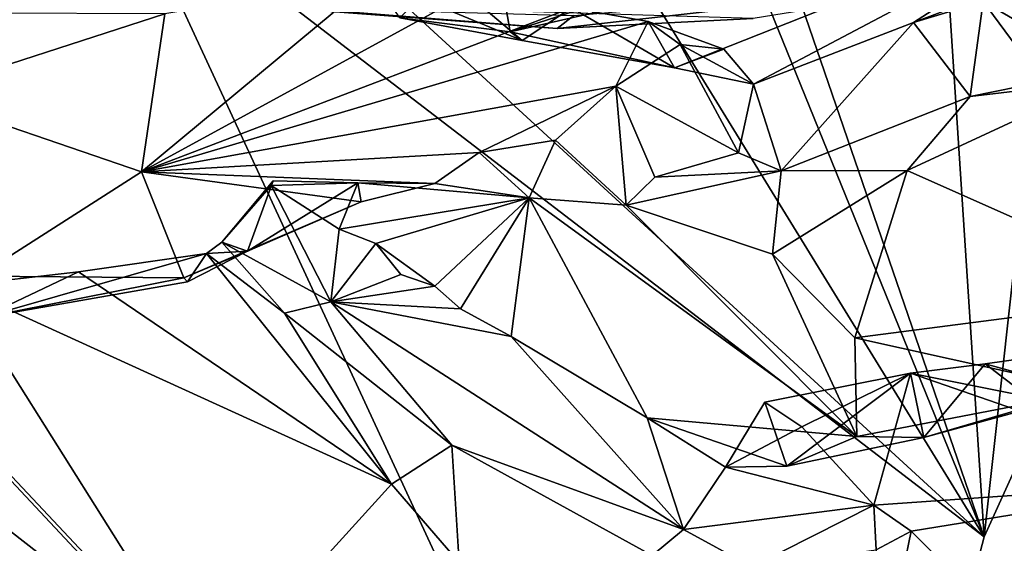
# Model space of a CAD drawing. Units: metres. Extents: x 23.44 to 30.48, y -4.58 to -0.79.
# Drawn here: x 26.35 to 27.2, y -3.42 to -2.97 of the extents above; entities that cross this region are included whole.
import ezdxf

# ---------------------------------------------------------------- set-up
doc = ezdxf.new("R2010")
doc.units = ezdxf.units.M

msp = doc.modelspace()

# ---------------------------------------------------------------- linework, layer by layer
at = {"layer": '1'}
for points in [[(26.4351, -2.84263, -1.51586), (26.0693, -3.08091, -1.5092), (26.18736, -2.80713, -1.52636)], [(26.0693, -3.08091, -1.5092), (26.4351, -2.84263, -1.51586), (27.01219, -4.08859, -1.49803)], [(26.4351, -2.84263, -1.51586), (27.18657, -3.41897, -1.51215), (27.01219, -4.08859, -1.49803)], [(26.4351, -2.84263, -1.51586), (26.56681, -2.84996, -1.51548), (27.18657, -3.41897, -1.51215)], [(27.18657, -3.41897, -1.51215), (26.56681, -2.84996, -1.51548), (26.8523, -2.87544, -1.51707)], [(27.29791, -2.86, 9.29414), (26.774, -2.97952, 9.09866), (26.91721, -3.01073, 8.84878)], [(27.01956, -2.90027, 9.30427), (26.774, -2.97952, 9.09866), (27.29791, -2.86, 9.29414)], [(27.29791, -2.86, 9.29414), (26.91721, -3.01073, 8.84878), (26.98596, -3.02502, 8.77358)], [(27.29791, -2.86, 9.29414), (26.98596, -3.02502, 8.77358), (27.12508, -2.9713, 8.89848)], [(27.29791, -2.86, 9.29414), (27.12508, -2.9713, 8.89848), (27.25659, -2.92188, 9.01574)], [(26.8523, -2.87544, -1.51707), (26.96463, -2.87213, -1.51782), (27.18657, -3.41897, -1.51215)], [(27.18657, -3.41897, -1.51215), (26.96463, -2.87213, -1.51782), (26.99812, -2.86944, -1.51824)], [(27.18657, -3.41897, -1.51215), (26.99812, -2.86944, -1.51824), (27.15108, -2.87605, -1.51935)], [(27.18657, -3.41897, -1.51215), (27.15108, -2.87605, -1.51935), (27.24616, -2.87859, -1.53183)], [(26.75796, -2.88593, 9.39571), (26.67811, -2.96732, 9.1131), (26.774, -2.97952, 9.09866)], [(26.75796, -2.88593, 9.39571), (26.774, -2.97952, 9.09866), (27.01956, -2.90027, 9.30427)], [(27.18657, -3.41897, -1.51215), (27.24616, -2.87859, -1.53183), (27.40938, -2.92821, -1.52151)], [(27.01219, -4.08859, -1.49803), (27.18657, -3.41897, -1.51215), (27.40938, -2.92821, -1.52151)], [(27.90949, -3.92175, -1.50709), (27.01219, -4.08859, -1.49803), (27.40938, -2.92821, -1.52151)], [(27.25659, -2.92188, 9.01574), (27.12508, -2.9713, 8.89848), (27.18558, -2.95299, 8.94058)], [(27.18558, -2.95299, 8.94058), (27.25922, -2.99585, 8.98375), (27.25659, -2.92188, 9.01574)], [(26.65511, -2.93324, 9.04809), (26.47383, -2.96374, 9.04004), (26.45349, -3.10122, 8.62594)], [(26.65511, -2.93324, 9.04809), (26.45349, -3.10122, 8.62594), (26.73687, -2.94631, 8.95898)], [(26.78446, -2.98696, 8.97535), (26.67811, -2.96732, 9.1131), (26.65511, -2.93324, 9.04809)], [(26.78446, -2.98696, 8.97535), (26.65511, -2.93324, 9.04809), (26.73687, -2.94631, 8.95898)], [(26.81496, -2.9765, 16.52992), (26.82956, -2.96531, 16.40283), (27.20339, -2.93242, 16.65321)], [(26.98549, -2.96776, 16.74342), (26.81496, -2.9765, 16.52992), (27.20339, -2.93242, 16.65321)], [(26.73687, -2.94631, 8.95898), (26.45349, -3.10122, 8.62594), (26.82737, -2.95874, 8.87184)], [(26.73687, -2.94631, 8.95898), (26.82737, -2.95874, 8.87184), (26.78446, -2.98696, 8.97535)], [(26.81496, -2.9765, 16.52992), (26.50633, -2.95352, 16.70654), (26.58814, -2.95863, 16.53553)], [(26.50633, -2.95352, 16.70654), (26.81496, -2.9765, 16.52992), (26.98549, -2.96776, 16.74342)], [(27.12508, -2.9713, 8.89848), (27.1742, -3.0357, 8.89864), (27.18558, -2.95299, 8.94058)], [(27.18558, -2.95299, 8.94058), (27.1742, -3.0357, 8.89864), (27.2373, -3.02294, 8.94284)], [(27.18558, -2.95299, 8.94058), (27.2373, -3.02294, 8.94284), (27.25922, -2.99585, 8.98375)], [(26.32017, -2.96327, 8.95723), (26.25686, -3.03399, 8.79199), (26.47383, -2.96374, 9.04004)], [(26.82737, -2.95874, 8.87184), (26.45349, -3.10122, 8.62594), (26.89411, -2.97054, 8.79394)], [(26.81496, -2.9765, 16.52992), (26.58814, -2.95863, 16.53553), (26.82956, -2.96531, 16.40283)], [(26.82737, -2.95874, 8.87184), (26.91721, -3.01073, 8.84878), (26.78446, -2.98696, 8.97535)], [(26.82737, -2.95874, 8.87184), (26.89411, -2.97054, 8.79394), (26.91721, -3.01073, 8.84878)], [(26.25686, -3.03399, 8.79199), (26.45349, -3.10122, 8.62594), (26.47383, -2.96374, 9.04004)], [(26.45349, -3.10122, 8.62594), (26.86614, -3.02676, 8.63859), (26.89411, -2.97054, 8.79394)], [(26.67811, -2.96732, 9.1131), (26.78446, -2.98696, 8.97535), (26.774, -2.97952, 9.09866)], [(26.92196, -2.99063, 8.71361), (26.89411, -2.97054, 8.79394), (26.86614, -3.02676, 8.63859)], [(26.96003, -2.99445, 8.74275), (26.89411, -2.97054, 8.79394), (26.92196, -2.99063, 8.71361)], [(26.91721, -3.01073, 8.84878), (26.89411, -2.97054, 8.79394), (26.96003, -2.99445, 8.74275)], [(26.98596, -3.02502, 8.77358), (27.00984, -3.10036, 8.73497), (27.12508, -2.9713, 8.89848)], [(27.12508, -2.9713, 8.89848), (27.00984, -3.10036, 8.73497), (27.1742, -3.0357, 8.89864)], [(26.774, -2.97952, 9.09866), (26.78446, -2.98696, 8.97535), (26.91721, -3.01073, 8.84878)], [(26.92196, -2.99063, 8.71361), (26.86614, -3.02676, 8.63859), (26.97266, -3.08482, 8.71955)], [(26.91721, -3.01073, 8.84878), (26.96003, -2.99445, 8.74275), (26.98596, -3.02502, 8.77358)], [(26.92196, -2.99063, 8.71361), (26.97266, -3.08482, 8.71955), (26.98596, -3.02502, 8.77358)], [(26.98596, -3.02502, 8.77358), (26.96003, -2.99445, 8.74275), (26.92196, -2.99063, 8.71361)], [(27.1742, -3.0357, 8.89864), (27.11963, -3.10014, 8.76541), (27.28698, -3.02228, 8.95802)], [(27.28698, -3.02228, 8.95802), (27.11963, -3.10014, 8.76541), (27.3629, -3.20825, 8.42174)], [(27.2373, -3.02294, 8.94284), (27.1742, -3.0357, 8.89864), (27.28698, -3.02228, 8.95802)], [(26.45349, -3.10122, 8.62594), (26.74708, -3.08443, 8.5292), (26.86614, -3.02676, 8.63859)], [(26.86614, -3.02676, 8.63859), (26.74708, -3.08443, 8.5292), (26.81371, -3.07382, 8.58267)], [(26.81371, -3.07382, 8.58267), (26.87511, -3.13038, 8.59784), (26.86614, -3.02676, 8.63859)], [(26.86614, -3.02676, 8.63859), (26.87511, -3.13038, 8.59784), (26.8999, -3.106, 8.6514)], [(26.86614, -3.02676, 8.63859), (26.8999, -3.106, 8.6514), (26.97266, -3.08482, 8.71955)], [(26.98596, -3.02502, 8.77358), (26.97266, -3.08482, 8.71955), (27.00984, -3.10036, 8.73497)], [(26.25686, -3.03399, 8.79199), (26.31133, -3.19205, 8.3086), (26.45349, -3.10122, 8.62594)], [(27.1742, -3.0357, 8.89864), (27.00984, -3.10036, 8.73497), (27.11963, -3.10014, 8.76541)], [(26.81371, -3.07382, 8.58267), (26.74708, -3.08443, 8.5292), (26.79079, -3.12391, 8.51233)], [(26.81371, -3.07382, 8.58267), (26.79079, -3.12391, 8.51233), (26.87511, -3.13038, 8.59784)], [(26.7716, -4.11062, -1.49473), (26.03853, -4.03899, -1.48685), (26.0693, -3.08091, -1.5092)], [(26.7716, -4.11062, -1.49473), (26.0693, -3.08091, -1.5092), (27.01219, -4.08859, -1.49803)], [(26.45349, -3.10122, 8.62594), (26.70859, -3.11145, 8.46894), (26.74708, -3.08443, 8.5292)], [(26.74708, -3.08443, 8.5292), (26.70859, -3.11145, 8.46894), (26.79079, -3.12391, 8.51233)], [(26.8999, -3.106, 8.6514), (27.00984, -3.10036, 8.73497), (26.97266, -3.08482, 8.71955)], [(26.8999, -3.106, 8.6514), (26.87511, -3.13038, 8.59784), (27.00984, -3.10036, 8.73497)], [(27.00984, -3.10036, 8.73497), (26.87511, -3.13038, 8.59784), (27.00235, -3.17281, 8.54665)], [(27.11963, -3.10014, 8.76541), (27.00984, -3.10036, 8.73497), (27.00235, -3.17281, 8.54665)], [(27.00235, -3.17281, 8.54665), (27.07398, -3.24576, 8.31318), (27.11963, -3.10014, 8.76541)], [(27.11963, -3.10014, 8.76541), (27.07398, -3.24576, 8.31318), (27.3629, -3.20825, 8.42174)], [(26.45349, -3.10122, 8.62594), (26.31133, -3.19205, 8.3086), (26.49022, -3.19359, 8.3381)], [(26.64456, -3.12751, 8.45108), (26.45349, -3.10122, 8.62594), (26.49022, -3.19359, 8.3381)], [(26.45349, -3.10122, 8.62594), (26.64456, -3.12751, 8.45108), (26.70859, -3.11145, 8.46894)], [(26.54556, -3.17047, 8.35022), (26.52325, -3.16246, 8.29438), (26.56789, -3.10927, 8.30529)], [(26.56789, -3.10927, 8.30529), (26.52325, -3.16246, 8.29438), (26.56627, -3.11328, 8.27493)], [(26.52325, -3.16246, 8.29438), (26.61811, -3.21454, 8.18575), (26.56627, -3.11328, 8.27493)], [(26.54556, -3.17047, 8.35022), (26.56789, -3.10927, 8.30529), (26.64171, -3.11086, 8.38359)], [(26.64456, -3.12751, 8.45108), (26.54556, -3.17047, 8.35022), (26.64171, -3.11086, 8.38359)], [(26.56789, -3.10927, 8.30529), (26.56627, -3.11328, 8.27493), (26.64171, -3.11086, 8.38359)], [(26.56627, -3.11328, 8.27493), (26.62539, -3.15118, 8.20823), (26.64171, -3.11086, 8.38359)], [(26.56627, -3.11328, 8.27493), (26.61811, -3.21454, 8.18575), (26.62539, -3.15118, 8.20823)], [(26.64171, -3.11086, 8.38359), (26.62539, -3.15118, 8.20823), (26.79079, -3.12391, 8.51233)], [(26.64456, -3.12751, 8.45108), (26.64171, -3.11086, 8.38359), (26.70859, -3.11145, 8.46894)], [(26.70859, -3.11145, 8.46894), (26.64171, -3.11086, 8.38359), (26.79079, -3.12391, 8.51233)], [(26.62539, -3.15118, 8.20823), (26.65733, -3.1637, 8.20111), (26.79079, -3.12391, 8.51233)], [(26.79079, -3.12391, 8.51233), (26.65733, -3.1637, 8.20111), (26.70848, -3.20066, 8.1382)], [(26.70848, -3.20066, 8.1382), (26.7309, -3.22042, 8.1014), (26.79079, -3.12391, 8.51233)], [(26.7309, -3.22042, 8.1014), (26.77497, -3.24447, 8.05919), (26.79079, -3.12391, 8.51233)], [(26.77497, -3.24447, 8.05919), (26.89341, -3.31549, 7.94389), (26.79079, -3.12391, 8.51233)], [(26.87511, -3.13038, 8.59784), (26.79079, -3.12391, 8.51233), (27.07571, -3.33164, 8.04865)], [(26.79079, -3.12391, 8.51233), (26.89341, -3.31549, 7.94389), (27.07571, -3.33164, 8.04865)], [(26.49022, -3.19359, 8.3381), (26.54556, -3.17047, 8.35022), (26.64456, -3.12751, 8.45108)], [(26.87511, -3.13038, 8.59784), (27.07571, -3.33164, 8.04865), (27.00235, -3.17281, 8.54665)], [(26.62539, -3.15118, 8.20823), (26.61811, -3.21454, 8.18575), (26.65733, -3.1637, 8.20111)], [(26.52325, -3.16246, 8.29438), (26.51006, -3.17232, 8.27734), (26.57787, -3.22435, 8.19666)], [(26.54556, -3.17047, 8.35022), (26.51006, -3.17232, 8.27734), (26.52325, -3.16246, 8.29438)], [(26.52325, -3.16246, 8.29438), (26.57787, -3.22435, 8.19666), (26.61811, -3.21454, 8.18575)], [(26.61811, -3.21454, 8.18575), (26.67912, -3.19059, 8.15022), (26.65733, -3.1637, 8.20111)], [(26.65733, -3.1637, 8.20111), (26.67912, -3.19059, 8.15022), (26.70848, -3.20066, 8.1382)], [(26.31416, -3.22832, 8.14002), (26.39854, -3.18824, 8.15685), (26.51006, -3.17232, 8.27734)], [(26.4935, -3.19703, 8.30983), (26.31416, -3.22832, 8.14002), (26.51006, -3.17232, 8.27734)], [(26.51006, -3.17232, 8.27734), (26.39854, -3.18824, 8.15685), (26.67095, -3.37293, 7.95741)], [(26.49022, -3.19359, 8.3381), (26.4935, -3.19703, 8.30983), (26.54556, -3.17047, 8.35022)], [(26.4935, -3.19703, 8.30983), (26.51006, -3.17232, 8.27734), (26.54556, -3.17047, 8.35022)], [(26.51006, -3.17232, 8.27734), (26.67095, -3.37293, 7.95741), (26.57787, -3.22435, 8.19666)], [(27.00235, -3.17281, 8.54665), (27.07571, -3.33164, 8.04865), (27.07398, -3.24576, 8.31318)], [(26.31416, -3.22832, 8.14002), (26.29248, -3.20057, 8.05254), (26.39854, -3.18824, 8.15685)], [(26.39854, -3.18824, 8.15685), (26.29248, -3.20057, 8.05254), (26.67095, -3.37293, 7.95741)], [(26.31133, -3.19205, 8.3086), (26.31416, -3.22832, 8.14002), (26.49022, -3.19359, 8.3381)], [(26.4935, -3.19703, 8.30983), (26.49022, -3.19359, 8.3381), (26.31416, -3.22832, 8.14002)], [(26.67912, -3.19059, 8.15022), (26.61811, -3.21454, 8.18575), (26.70848, -3.20066, 8.1382)], [(26.29248, -3.20057, 8.05254), (26.19647, -3.21324, 7.95113), (26.51167, -3.54847, 7.5083)], [(26.29248, -3.20057, 8.05254), (26.51167, -3.54847, 7.5083), (26.67095, -3.37293, 7.95741)], [(26.61811, -3.21454, 8.18575), (26.7309, -3.22042, 8.1014), (26.70848, -3.20066, 8.1382)], [(27.07398, -3.24576, 8.31318), (27.28228, -3.292, 8.19248), (27.3629, -3.20825, 8.42174)], [(26.19647, -3.21324, 7.95113), (26.329, -3.40606, 7.65865), (26.51167, -3.54847, 7.5083)], [(26.61811, -3.21454, 8.18575), (26.57787, -3.22435, 8.19666), (26.72349, -3.33908, 8.03241)], [(26.7309, -3.22042, 8.1014), (26.61811, -3.21454, 8.18575), (26.77497, -3.24447, 8.05919)], [(26.72349, -3.33908, 8.03241), (26.92499, -3.41252, 7.85999), (26.61811, -3.21454, 8.18575)], [(26.61811, -3.21454, 8.18575), (26.92499, -3.41252, 7.85999), (26.77497, -3.24447, 8.05919)], [(26.57787, -3.22435, 8.19666), (26.67095, -3.37293, 7.95741), (26.72349, -3.33908, 8.03241)], [(26.77497, -3.24447, 8.05919), (26.92499, -3.41252, 7.85999), (26.89341, -3.31549, 7.94389)], [(27.07398, -3.24576, 8.31318), (27.07571, -3.33164, 8.04865), (27.28228, -3.292, 8.19248)], [(27.23326, -3.30348, 8.13073), (27.18731, -3.26846, 8.03505), (27.2905, -3.2539, 8.13088)], [(27.2905, -3.2539, 8.13088), (27.18731, -3.26846, 8.03505), (27.46575, -3.34524, 8.03437)], [(27.13397, -3.33247, 8.03775), (27.1223, -3.27662, 7.9731), (27.18731, -3.26846, 8.03505)], [(27.18731, -3.26846, 8.03505), (27.1223, -3.27662, 7.9731), (27.46575, -3.34524, 8.03437)], [(27.13397, -3.33247, 8.03775), (27.18731, -3.26846, 8.03505), (27.23326, -3.30348, 8.13073)], [(27.0149, -3.35728, 7.93253), (26.99558, -3.30163, 7.85368), (27.1223, -3.27662, 7.9731)], [(27.1223, -3.27662, 7.9731), (26.99558, -3.30163, 7.85368), (27.02782, -3.32316, 7.81756)], [(27.13397, -3.33247, 8.03775), (27.0149, -3.35728, 7.93253), (27.1223, -3.27662, 7.9731)], [(27.02782, -3.32316, 7.81756), (27.09051, -3.39136, 7.73908), (27.1223, -3.27662, 7.9731)], [(27.1223, -3.27662, 7.9731), (27.09051, -3.39136, 7.73908), (27.39292, -3.37021, 7.95502)], [(27.46575, -3.34524, 8.03437), (27.1223, -3.27662, 7.9731), (27.39292, -3.37021, 7.95502)], [(27.07571, -3.33164, 8.04865), (27.13397, -3.33247, 8.03775), (27.28228, -3.292, 8.19248)], [(27.28228, -3.292, 8.19248), (27.13397, -3.33247, 8.03775), (27.23326, -3.30348, 8.13073)], [(26.96156, -3.35823, 7.88056), (26.99558, -3.30163, 7.85368), (27.0149, -3.35728, 7.93253)], [(27.02782, -3.32316, 7.81756), (26.99558, -3.30163, 7.85368), (26.96156, -3.35823, 7.88056)], [(26.89341, -3.31549, 7.94389), (26.92499, -3.41252, 7.85999), (26.96156, -3.35823, 7.88056)], [(26.89341, -3.31549, 7.94389), (26.96156, -3.35823, 7.88056), (27.0149, -3.35728, 7.93253)], [(27.07571, -3.33164, 8.04865), (26.89341, -3.31549, 7.94389), (27.0149, -3.35728, 7.93253)], [(26.96156, -3.35823, 7.88056), (27.09051, -3.39136, 7.73908), (27.02782, -3.32316, 7.81756)], [(27.07571, -3.33164, 8.04865), (27.0149, -3.35728, 7.93253), (27.13397, -3.33247, 8.03775)], [(26.72349, -3.33908, 8.03241), (26.67095, -3.37293, 7.95741), (26.72975, -3.44115, 7.83423)], [(26.72349, -3.33908, 8.03241), (26.72975, -3.44115, 7.83423), (26.89755, -3.43519, 7.84808)], [(26.72349, -3.33908, 8.03241), (26.89755, -3.43519, 7.84808), (26.92499, -3.41252, 7.85999)], [(26.96156, -3.35823, 7.88056), (26.92499, -3.41252, 7.85999), (27.09051, -3.39136, 7.73908)], [(26.67095, -3.37293, 7.95741), (26.51167, -3.54847, 7.5083), (26.72975, -3.44115, 7.83423)], [(27.09051, -3.39136, 7.73908), (27.12285, -3.41406, 7.72028), (27.39292, -3.37021, 7.95502)], [(27.39292, -3.37021, 7.95502), (27.12285, -3.41406, 7.72028), (27.20477, -3.496, 7.60358)], [(26.92499, -3.41252, 7.85999), (26.98448, -3.44504, 7.80353), (27.09051, -3.39136, 7.73908)], [(26.98448, -3.44504, 7.80353), (27.09244, -3.43009, 7.71368), (27.09051, -3.39136, 7.73908)], [(27.09051, -3.39136, 7.73908), (27.09244, -3.43009, 7.71368), (27.12285, -3.41406, 7.72028)], [(26.329, -3.40606, 7.65865), (26.32982, -3.43071, 7.59786), (26.51167, -3.54847, 7.5083)], [(26.92499, -3.41252, 7.85999), (26.89755, -3.43519, 7.84808), (26.98448, -3.44504, 7.80353)], [(27.12285, -3.41406, 7.72028), (27.09244, -3.43009, 7.71368), (27.1031, -3.51154, 7.63894)], [(27.12285, -3.41406, 7.72028), (27.1031, -3.51154, 7.63894), (27.20477, -3.496, 7.60358)]]:
    msp.add_3dface(points, dxfattribs=at)

doc.saveas('drawing.dxf')
